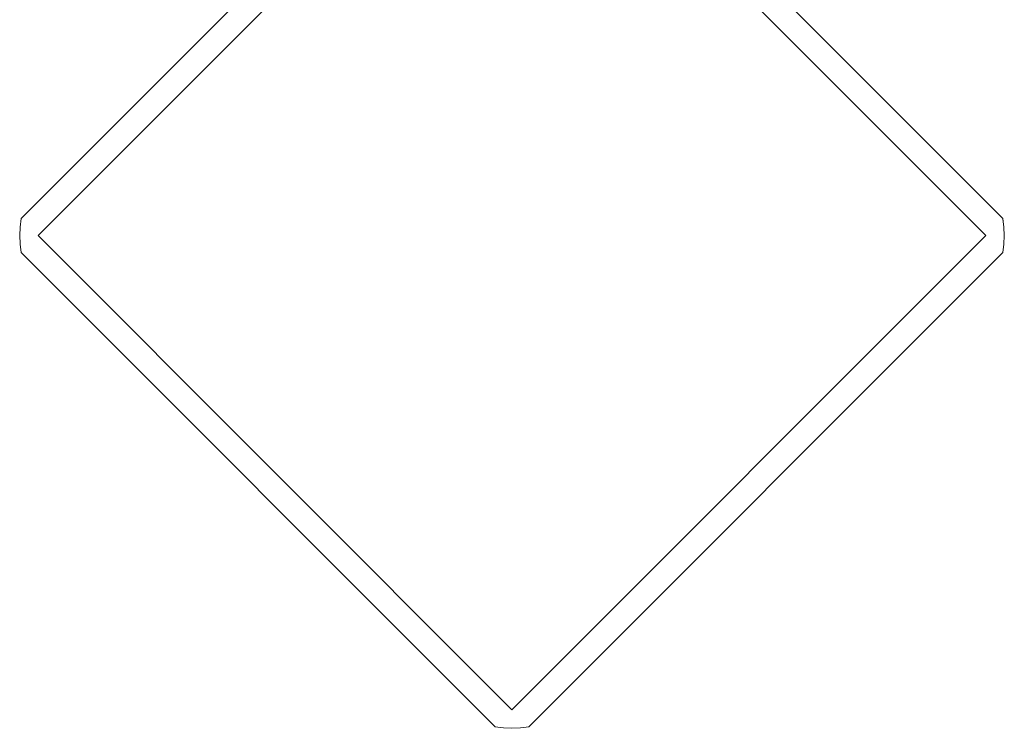
# Model space of a CAD drawing. Units: millimetres. Extents: x 62464 to 67155, y -18139 to -13445.
# Drawn here: x 62464 to 62670, y -18139 to -17991 of the extents above; entities that cross this region are included whole.
import ezdxf

# ---------------------------------------------------------------- set-up
doc = ezdxf.new("R2010")
doc.units = ezdxf.units.MM
doc.header["$MEASUREMENT"] = 0
doc.layers.add('Новый_Чертеж и Рисунок_Ном._пера__7', color=7, linetype='Continuous', lineweight=15)

msp = doc.modelspace()

# ---------------------------------------------------------------- linework, layer by layer
at = {"layer": 'Новый_Чертеж и Рисунок_Ном._пера__7', "color": 7, "linetype": 'Continuous', "lineweight": 15}
for points in [[(62464.2, -18032.46), (62563.19, -17933.47)], [(62570.27, -17933.47), (62669.26, -18032.46)], [(62467.74, -18036), (62566.73, -17937)], [(62665.72, -18036), (62566.73, -17937)], [(62464.2, -18032.46), (62463.96, -18034.23)], [(62669.26, -18032.46), (62669.5, -18034.23)], [(62669.26, -18032.48), (62669.5, -18034.23)], [(62463.88, -18036), (62463.96, -18034.23)], [(62669.58, -18036), (62669.5, -18034.23)], [(62669.5, -18034.25), (62669.58, -18036)], [(62463.96, -18037.74), (62463.88, -18036)], [(62463.88, -18036), (62463.96, -18037.77)], [(62467.74, -18036), (62566.73, -18134.99)], [(62566.73, -18134.99), (62665.72, -18036)], [(62669.58, -18036), (62669.5, -18037.77)], [(62464.2, -18039.51), (62463.96, -18037.77)], [(62464.2, -18039.53), (62463.96, -18037.77)], [(62563.19, -18138.53), (62464.2, -18039.53)], [(62669.26, -18039.53), (62570.27, -18138.53)], [(62669.26, -18039.53), (62669.5, -18037.77)], [(62563.19, -18138.53), (62564.96, -18138.77)], [(62566.73, -18138.85), (62564.96, -18138.77)], [(62568.48, -18138.77), (62566.73, -18138.85)], [(62566.73, -18138.85), (62568.5, -18138.77)], [(62570.25, -18138.53), (62568.5, -18138.77)], [(62570.27, -18138.53), (62568.5, -18138.77)]]:
    msp.add_lwpolyline(points, dxfattribs=at)

doc.saveas('drawing.dxf')
